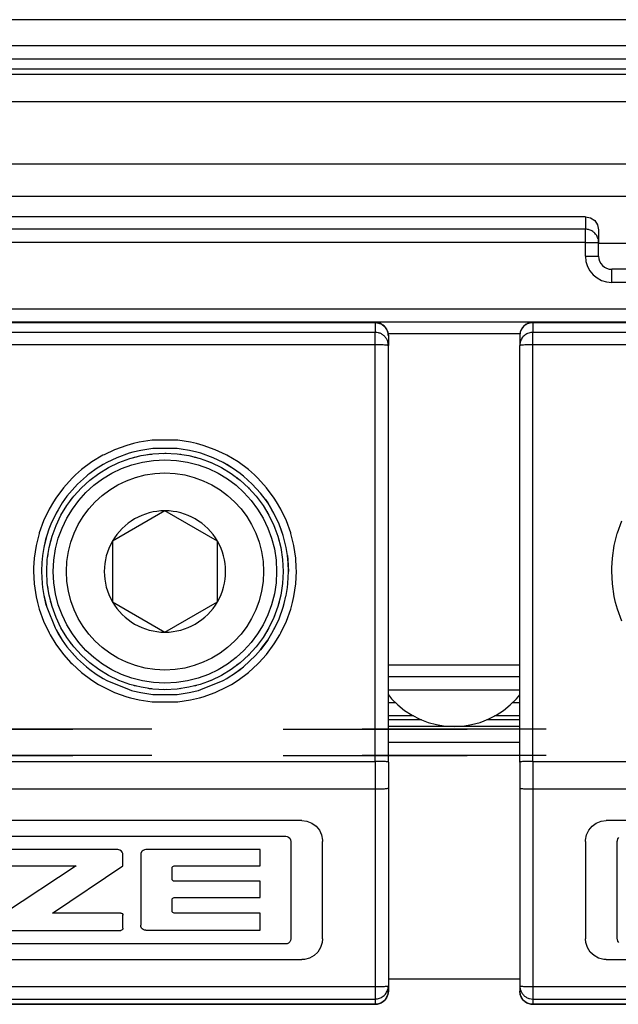
# Model space of a CAD drawing. Units: inches. Extents: x -5 to 579, y -6 to 404.
# Drawn here: x 228 to 230, y 346 to 347 of the extents above; entities that cross this region are included whole.
import ezdxf

# ---------------------------------------------------------------- set-up
doc = ezdxf.new("R2010")
doc.units = ezdxf.units.IN
doc.linetypes.add('DASHED', pattern=[15, 7, -8])

# ---------------------------------------------------------------- blocks, each defined once
blk = doc.blocks.new('10902-6-0860__124', base_point=(4397.642, 6922.042))
at = {"color": 1, "linetype": 'Continuous'}
for p, q in [((4590.142, 6941.442), (4425.142, 6941.442)), ((4590.142, 6941.442), (4590.333, 6941.404)), ((4590.333, 6941.404), (4590.495, 6941.295)), ((4590.495, 6941.295), (4590.604, 6941.133)), ((4590.604, 6941.133), (4590.642, 6940.942)), ((4590.642, 6940.942), (4590.642, 6940.467)), ((4590.642, 6939.942), (4590.642, 6940.467)), ((4617.142, 6939.442), (4591.142, 6939.442)), ((4552.142, 6937.442), (4617.142, 6937.442)), ((4582.642, 6923.942), (4587.642, 6923.942)), ((4582.781, 6922.442), (4582.642, 6922.442)), ((4583.515, 6922.442), (4582.781, 6922.442)), ((4583.598, 6922.442), (4583.515, 6922.442)), ((4586.768, 6922.442), (4586.685, 6922.442)), ((4587.503, 6922.442), (4586.768, 6922.442)), ((4587.642, 6922.442), (4587.503, 6922.442)), ((4585.142, 6922.042), (4582.642, 6922.042)), ((4587.642, 6922.042), (4585.142, 6922.042))]:
    blk.add_line(p, q, dxfattribs=at)
at = {"color": 124, "linetype": 'Continuous'}
for p, q in [((4590.142, 6941.442), (4590.142, 6940.967)), ((4590.142, 6940.967), (4425.142, 6940.967)), ((4590.142, 6940.467), (4590.142, 6940.967)), ((4590.142, 6940.467), (4425.142, 6940.467)), ((4590.142, 6940.467), (4590.642, 6940.467)), ((4590.142, 6939.942), (4590.142, 6940.467)), ((4590.142, 6939.942), (4590.642, 6939.942)), ((4591.142, 6938.942), (4591.142, 6939.442)), ((4617.142, 6938.942), (4591.142, 6938.942)), ((4552.142, 6937.942), (4617.142, 6937.942)), ((4587.652, 6936.991), (4582.632, 6936.991)), ((4582.642, 6924.392), (4587.642, 6924.392)), ((4582.714, 6922.942), (4582.642, 6922.942)), ((4582.922, 6922.942), (4582.714, 6922.942)), ((4587.642, 6922.942), (4587.361, 6922.942)), ((4583.9, 6922.295), (4582.642, 6922.295)), ((4587.642, 6922.295), (4586.383, 6922.295))]:
    blk.add_line(p, q, dxfattribs=at)
blk.add_arc((4591.142, 6939.942), 1, 180, 270, dxfattribs=at)
at = {"color": 1, "linetype": 'Continuous'}
blk.add_arc((4591.142, 6939.942), 0.5, 180, 270, dxfattribs=at)
at = {"color": 124, "linetype": 'Continuous'}
blk.add_spline([(4590.604, 6940.658), (4590.528, 6940.784), (4590.42, 6940.882), (4590.287, 6940.945), (4590.142, 6940.967)], degree=3, dxfattribs=at)
at = {"color": 1, "linetype": 'Continuous'}
blk.add_spline([(4590.642, 6940.467), (4590.632, 6940.565), (4590.604, 6940.658)], degree=3, dxfattribs=at)
blk = doc.blocks.new('10900-3-0703_Elastikpuffer-PU-KK4006_2__133', base_point=(4582.642, 6922.042))
at = {"color": 1, "linetype": 'Continuous'}
for p, q in [((4582.642, 6923.442), (4582.764, 6923.442)), ((4582.764, 6923.442), (4584.807, 6923.442)), ((4584.807, 6923.442), (4587.52, 6923.442)), ((4587.52, 6923.442), (4587.642, 6923.442)), ((4582.642, 6923.251), (4582.764, 6923.1)), ((4582.764, 6923.1), (4583.001, 6922.864)), ((4587.283, 6922.864), (4587.52, 6923.1)), ((4587.52, 6923.1), (4587.642, 6923.251)), ((4583.001, 6922.864), (4583.261, 6922.653)), ((4587.023, 6922.653), (4587.283, 6922.864)), ((4583.261, 6922.653), (4583.542, 6922.47)), ((4583.542, 6922.47), (4583.84, 6922.318)), ((4583.84, 6922.318), (4584.153, 6922.198)), ((4586.131, 6922.198), (4586.443, 6922.318)), ((4586.443, 6922.318), (4586.742, 6922.47)), ((4586.742, 6922.47), (4587.023, 6922.653)), ((4584.153, 6922.198), (4584.476, 6922.112)), ((4584.476, 6922.112), (4584.807, 6922.059)), ((4584.807, 6922.059), (4585.142, 6922.042)), ((4585.142, 6922.042), (4585.476, 6922.059)), ((4585.476, 6922.059), (4585.807, 6922.112)), ((4585.807, 6922.112), (4586.131, 6922.198))]:
    blk.add_line(p, q, dxfattribs=at)
blk = doc.blocks.new('10900-6-0858_Feststellfeder__146', base_point=(4590.642, 6925.442))
at = {"color": 1, "linetype": 'Continuous'}
for p, q in [((4590.642, 6940.442), (4617.842, 6940.442)), ((4617.842, 6940.442), (4618.942, 6940.442)), ((4617.842, 6933.492), (4617.842, 6940.442)), ((4618.942, 6940.442), (4621.431, 6940.442)), ((4618.942, 6925.442), (4618.942, 6940.442)), ((4624.598, 6940.442), (4623.425, 6940.442)), ((4624.598, 6940.442), (4625.642, 6940.442)), ((4624.598, 6925.442), (4624.598, 6940.442)), ((4625.642, 6940.442), (4631.642, 6940.442)), ((4625.642, 6940.442), (4625.642, 6925.442)), ((4631.642, 6925.442), (4631.642, 6940.442)), ((4617.842, 6933.892), (4617.642, 6933.892)), ((4617.842, 6932.392), (4617.842, 6933.492)), ((4617.842, 6925.442), (4617.842, 6932.392)), ((4617.842, 6931.992), (4617.642, 6931.992)), ((4617.642, 6925.442), (4617.842, 6925.442)), ((4617.842, 6925.442), (4618.942, 6925.442)), ((4618.942, 6925.442), (4621.431, 6925.442)), ((4624.598, 6925.442), (4623.425, 6925.442)), ((4624.598, 6925.442), (4625.642, 6925.442)), ((4625.642, 6925.442), (4631.642, 6925.442))]:
    blk.add_line(p, q, dxfattribs=at)
at = {"color": 124, "linetype": 'Continuous'}
for p, q in [((4617.642, 6934.292), (4617.842, 6934.292)), ((4617.842, 6933.492), (4617.642, 6933.492)), ((4617.842, 6932.392), (4617.642, 6932.392)), ((4617.642, 6931.592), (4617.842, 6931.592))]:
    blk.add_line(p, q, dxfattribs=at)
blk = doc.blocks.new('10900-0-0111_Feststellfeder-Baugruppe__147', base_point=(4590.642, 6923.442))
blk.add_blockref('10900-6-0858_Feststellfeder__146', (4590.642, 6925.442))
blk = doc.blocks.new('10902-2-0201_3_Klemmeinlage-3mm-Rollenwagen-Levolan-1X0__152', base_point=(4582.642, 6912.442))
at = {"color": 1, "linetype": 'Continuous'}
for p, q in [((4582.642, 6921.442), (4587.642, 6921.442)), ((4582.642, 6912.442), (4587.642, 6912.442))]:
    blk.add_line(p, q, dxfattribs=at)
blk = doc.blocks.new('10902-2-0201_Klemmeinlage-1mm-Rollenwagen-Levolan-1X0__153', base_point=(4582.642, 6912.442))
at = {"color": 1, "linetype": 'Continuous'}
for p, q in [((4582.642, 6921.442), (4587.642, 6921.442)), ((4582.642, 6912.442), (4587.642, 6912.442))]:
    blk.add_line(p, q, dxfattribs=at)
blk = doc.blocks.new('10900-6-0853_Klemmplatte-Rollenwagen_2_1__154', base_point=(4587.642, 6911.469))
at = {"color": 1, "linetype": 'Continuous'}
for p, q in [((4587.892, 6937.348), (4587.788, 6937.268)), ((4588.012, 6937.398), (4587.892, 6937.348)), ((4588.142, 6937.414), (4588.012, 6937.398)), ((4617.142, 6937.414), (4588.142, 6937.414)), ((4587.659, 6937.044), (4587.642, 6936.915)), ((4587.642, 6936.915), (4587.642, 6936.543)), ((4587.709, 6937.165), (4587.659, 6937.044)), ((4587.788, 6937.268), (4587.709, 6937.165)), ((4587.642, 6920.689), (4587.642, 6936.543)), ((4587.642, 6920.689), (4587.642, 6919.695)), ((4587.642, 6919.695), (4587.642, 6912.17)), ((4590.265, 6918.095), (4590.392, 6918.249)), ((4590.392, 6918.249), (4590.553, 6918.366)), ((4590.553, 6918.366), (4590.738, 6918.439)), ((4590.738, 6918.439), (4590.936, 6918.464)), ((4614.348, 6918.464), (4590.936, 6918.464)), ((4590.143, 6917.72), (4590.181, 6917.915)), ((4590.181, 6917.915), (4590.265, 6918.095)), ((4591.377, 6917.762), (4591.416, 6917.812)), ((4590.142, 6917.67), (4590.143, 6917.72)), ((4590.142, 6917.67), (4590.142, 6913.964)), ((4591.354, 6917.67), (4591.357, 6917.702)), ((4591.354, 6913.963), (4591.354, 6917.67)), ((4591.357, 6917.702), (4591.377, 6917.762)), ((4590.156, 6913.816), (4590.142, 6913.964)), ((4590.217, 6913.626), (4590.156, 6913.816)), ((4591.357, 6913.931), (4591.354, 6913.963)), ((4591.377, 6913.871), (4591.357, 6913.931)), ((4591.416, 6913.821), (4591.377, 6913.871)), ((4590.324, 6913.458), (4590.217, 6913.626)), ((4590.469, 6913.322), (4590.324, 6913.458)), ((4590.643, 6913.226), (4590.469, 6913.322)), ((4590.836, 6913.177), (4590.643, 6913.226)), ((4590.936, 6913.171), (4590.836, 6913.177)), ((4590.936, 6913.171), (4614.348, 6913.171)), ((4587.642, 6912.17), (4587.642, 6911.969)), ((4587.659, 6911.839), (4587.642, 6911.969)), ((4587.709, 6911.719), (4587.659, 6911.839)), ((4587.788, 6911.615), (4587.709, 6911.719)), ((4587.892, 6911.536), (4587.788, 6911.615)), ((4588.012, 6911.486), (4587.892, 6911.536)), ((4588.142, 6911.469), (4588.012, 6911.486)), ((4588.142, 6911.469), (4617.142, 6911.469))]:
    blk.add_line(p, q, dxfattribs=at)
at = {"color": 124, "linetype": 'Continuous'}
for p, q in [((4588.142, 6937.414), (4588.142, 6937.042)), ((4588.142, 6937.414), (4617.142, 6937.414)), ((4588.142, 6936.569), (4588.142, 6937.042)), ((4617.142, 6937.042), (4588.142, 6937.042)), ((4588.142, 6920.715), (4588.142, 6936.569)), ((4617.142, 6936.569), (4588.142, 6936.569)), ((4591.357, 6929.409), (4591.522, 6929.87)), ((4591.35, 6929.384), (4591.357, 6929.409)), ((4591.238, 6928.933), (4591.35, 6929.384)), ((4591.166, 6928.448), (4591.238, 6928.933)), ((4591.143, 6928.075), (4591.166, 6928.448)), ((4591.142, 6927.958), (4591.143, 6928.075)), ((4591.166, 6927.469), (4591.142, 6927.958)), ((4591.238, 6926.984), (4591.166, 6927.469)), ((4591.288, 6926.758), (4591.238, 6926.984)), ((4591.357, 6926.508), (4591.288, 6926.758)), ((4591.522, 6926.046), (4591.357, 6926.508)), ((4588.142, 6920.715), (4588.142, 6919.668)), ((4588.142, 6920.715), (4617.142, 6920.715)), ((4588.142, 6919.668), (4588.142, 6912.144)), ((4588.142, 6919.668), (4617.142, 6919.668)), ((4588.142, 6912.144), (4588.142, 6911.671)), ((4588.142, 6912.144), (4617.142, 6912.144)), ((4588.142, 6911.671), (4588.142, 6911.469)), ((4588.142, 6911.671), (4617.142, 6911.671)), ((4617.142, 6911.469), (4588.142, 6911.469))]:
    blk.add_line(p, q, dxfattribs=at)
for points in [[(4588.142, 6937.414), (4587.981, 6937.388), (4587.837, 6937.311), (4587.726, 6937.192), (4587.659, 6937.044)], [(4588.142, 6937.042), (4587.981, 6937.015), (4587.837, 6936.939), (4587.726, 6936.82), (4587.659, 6936.672)], [(4588.142, 6936.569), (4588.012, 6936.568), (4587.892, 6936.565), (4587.788, 6936.561), (4587.709, 6936.556), (4587.659, 6936.548), (4587.642, 6936.543)], [(4588.142, 6920.715), (4588.012, 6920.714), (4587.892, 6920.712), (4587.788, 6920.707), (4587.709, 6920.702), (4587.659, 6920.694), (4587.642, 6920.689)], [(4587.642, 6919.695), (4587.659, 6919.689), (4587.709, 6919.681), (4587.788, 6919.676), (4587.892, 6919.672), (4588.012, 6919.669), (4588.142, 6919.668)], [(4587.642, 6912.17), (4587.659, 6912.165), (4587.709, 6912.157), (4587.788, 6912.151), (4587.892, 6912.147), (4588.012, 6912.145), (4588.142, 6912.144)], [(4587.642, 6912.147), (4587.667, 6912.015), (4587.721, 6911.901), (4587.801, 6911.805), (4587.902, 6911.732), (4588.018, 6911.686), (4588.142, 6911.671)], [(4587.659, 6911.839), (4587.726, 6911.691), (4587.837, 6911.572), (4587.981, 6911.496), (4588.142, 6911.469)]]:
    blk.add_spline(points, degree=3, dxfattribs=at)
at = {"color": 1, "linetype": 'Continuous'}
for points in [[(4587.659, 6937.044), (4587.646, 6936.98), (4587.642, 6936.915)], [(4587.659, 6936.672), (4587.646, 6936.608), (4587.642, 6936.543)], [(4587.642, 6912.17), (4587.642, 6912.158), (4587.642, 6912.147)], [(4587.642, 6911.969), (4587.646, 6911.903), (4587.659, 6911.839)]]:
    blk.add_spline(points, degree=3, dxfattribs=at)
blk = doc.blocks.new('10900-3-0712_Zylinderschraube-DIN912-M5x22__156', base_point=(4569.892, 6923.692))
at = {"color": 1, "linetype": 'Continuous'}
for p, q in [((4574.142, 6930.251), (4572.142, 6929.096)), ((4576.142, 6929.096), (4574.142, 6930.251)), ((4572.142, 6929.096), (4572.142, 6926.787)), ((4576.142, 6926.787), (4576.142, 6929.096)), ((4572.142, 6926.787), (4574.142, 6925.632)), ((4574.142, 6925.632), (4576.142, 6926.787))]:
    blk.add_line(p, q, dxfattribs=at)
blk.add_circle((4574.142, 6927.942), 4.25, dxfattribs=at)
at = {"color": 124, "linetype": 'Continuous'}
blk.add_circle((4574.142, 6927.942), 3.75, dxfattribs=at)
at = {"color": 1, "linetype": 'Continuous'}
for start, end in [(90, 150), (30, 90), (150, 210), (330, 30), (210, 270), (270, 330)]:
    blk.add_arc((4574.142, 6927.942), 2.309, start, end, dxfattribs=at)
blk = doc.blocks.new('10900-6-0853_Klemmplatte-Rollenwagen_2__160', base_point=(4552.642, 6911.469))
at = {"color": 1, "linetype": 'Continuous'}
for p, q in [((4582.142, 6937.414), (4553.142, 6937.414)), ((4582.142, 6937.414), (4582.271, 6937.398)), ((4582.271, 6937.398), (4582.392, 6937.348)), ((4582.392, 6937.348), (4582.495, 6937.268)), ((4582.495, 6937.268), (4582.575, 6937.165)), ((4582.575, 6937.165), (4582.625, 6937.044)), ((4582.625, 6937.044), (4582.642, 6936.915)), ((4582.642, 6936.915), (4582.642, 6936.543)), ((4582.642, 6920.689), (4582.642, 6936.543)), ((4572.776, 6932.439), (4572.312, 6932.271)), ((4572.925, 6932.482), (4572.776, 6932.439)), ((4573.224, 6932.551), (4572.925, 6932.482)), ((4573.529, 6932.602), (4573.224, 6932.551)), ((4573.68, 6932.619), (4573.529, 6932.602)), ((4574.602, 6932.619), (4573.68, 6932.619)), ((4574.755, 6932.601), (4574.602, 6932.619)), ((4575.076, 6932.548), (4574.755, 6932.601)), ((4575.358, 6932.482), (4575.076, 6932.548)), ((4575.506, 6932.439), (4575.358, 6932.482)), ((4575.974, 6932.27), (4575.506, 6932.439)), ((4571.924, 6932.086), (4571.792, 6932.012)), ((4572.312, 6932.271), (4571.924, 6932.086)), ((4576.358, 6932.086), (4575.974, 6932.27)), ((4576.358, 6932.086), (4575.974, 6932.27)), ((4576.754, 6931.849), (4576.358, 6932.086)), ((4576.492, 6932.012), (4576.358, 6932.086)), ((4571.281, 6931.671), (4571.209, 6931.615)), ((4571.529, 6931.849), (4571.281, 6931.671)), ((4571.529, 6931.849), (4571.281, 6931.671)), ((4571.792, 6932.012), (4571.529, 6931.849)), ((4571.792, 6932.012), (4571.529, 6931.849)), ((4576.754, 6931.849), (4576.492, 6932.012)), ((4577.003, 6931.67), (4576.754, 6931.849)), ((4577.077, 6931.612), (4577.003, 6931.67)), ((4571.158, 6931.573), (4570.817, 6931.264)), ((4571.209, 6931.615), (4571.158, 6931.573)), ((4577.124, 6931.574), (4577.077, 6931.612)), ((4577.124, 6931.574), (4577.466, 6931.264)), ((4577.466, 6931.264), (4577.124, 6931.574)), ((4570.507, 6930.922), (4570.413, 6930.803)), ((4570.507, 6930.922), (4570.413, 6930.803)), ((4570.817, 6931.264), (4570.507, 6930.922)), ((4570.817, 6931.264), (4570.507, 6930.922)), ((4577.776, 6930.922), (4577.466, 6931.264)), ((4577.871, 6930.803), (4577.776, 6930.922)), ((4570.233, 6930.551), (4570.072, 6930.292)), ((4570.325, 6930.684), (4570.233, 6930.551)), ((4570.413, 6930.803), (4570.325, 6930.684)), ((4577.962, 6930.68), (4577.871, 6930.803)), ((4577.962, 6930.68), (4578.05, 6930.552)), ((4578.05, 6930.552), (4577.962, 6930.68)), ((4578.05, 6930.552), (4578.212, 6930.292)), ((4578.212, 6930.292), (4578.05, 6930.552)), ((4569.996, 6930.156), (4569.8, 6929.74)), ((4569.996, 6930.156), (4569.8, 6929.74)), ((4570.072, 6930.292), (4569.996, 6930.156)), ((4570.072, 6930.292), (4569.996, 6930.156)), ((4578.287, 6930.157), (4578.212, 6930.292)), ((4578.484, 6929.74), (4578.287, 6930.157)), ((4569.725, 6929.547), (4569.644, 6929.305)), ((4569.8, 6929.74), (4569.725, 6929.547)), ((4578.639, 6929.306), (4578.484, 6929.74)), ((4578.561, 6929.543), (4578.484, 6929.74)), ((4578.639, 6929.306), (4578.561, 6929.543)), ((4569.644, 6929.305), (4569.532, 6928.858)), ((4569.602, 6929.158), (4569.532, 6928.858)), ((4569.644, 6929.305), (4569.602, 6929.158)), ((4578.682, 6929.158), (4578.639, 6929.306)), ((4578.682, 6929.158), (4578.639, 6929.306)), ((4578.751, 6928.859), (4578.682, 6929.158)), ((4569.532, 6928.858), (4569.482, 6928.555)), ((4578.802, 6928.555), (4578.751, 6928.859)), ((4569.455, 6928.29), (4569.442, 6927.942)), ((4569.464, 6928.402), (4569.455, 6928.29)), ((4569.482, 6928.555), (4569.464, 6928.402)), ((4578.802, 6928.555), (4578.819, 6928.403)), ((4578.819, 6928.403), (4578.802, 6928.555)), ((4578.819, 6928.403), (4578.842, 6927.942)), ((4578.829, 6928.285), (4578.819, 6928.403)), ((4578.842, 6927.942), (4578.829, 6928.285)), ((4569.442, 6927.942), (4569.464, 6927.481)), ((4569.442, 6927.942), (4569.464, 6927.481)), ((4578.819, 6927.482), (4578.842, 6927.942)), ((4569.464, 6927.481), (4569.482, 6927.328)), ((4569.482, 6927.328), (4569.532, 6927.025)), ((4578.752, 6927.026), (4578.802, 6927.328)), ((4578.752, 6927.026), (4578.802, 6927.328)), ((4578.802, 6927.328), (4578.819, 6927.482)), ((4569.532, 6927.025), (4569.644, 6926.578)), ((4569.532, 6927.025), (4569.602, 6926.725)), ((4578.682, 6926.725), (4578.747, 6927.003)), ((4578.747, 6927.003), (4578.752, 6927.026)), ((4578.747, 6927.003), (4578.752, 6927.026)), ((4569.602, 6926.725), (4569.644, 6926.578)), ((4569.644, 6926.578), (4569.961, 6925.794)), ((4578.485, 6926.145), (4578.64, 6926.579)), ((4578.64, 6926.579), (4578.682, 6926.725)), ((4578.322, 6925.792), (4578.485, 6926.145)), ((4578.322, 6925.792), (4578.485, 6926.145)), ((4569.961, 6925.794), (4569.996, 6925.727)), ((4569.961, 6925.794), (4569.996, 6925.727)), ((4569.996, 6925.727), (4570.233, 6925.332)), ((4569.996, 6925.727), (4570.071, 6925.592)), ((4578.212, 6925.592), (4578.288, 6925.728)), ((4578.288, 6925.728), (4578.322, 6925.792)), ((4570.071, 6925.592), (4570.233, 6925.332)), ((4570.233, 6925.332), (4570.413, 6925.08)), ((4578.051, 6925.333), (4577.777, 6924.962)), ((4577.871, 6925.081), (4578.051, 6925.333)), ((4578.051, 6925.333), (4578.212, 6925.592)), ((4570.413, 6925.08), (4570.508, 6924.961)), ((4570.818, 6924.618), (4570.508, 6924.961)), ((4570.508, 6924.961), (4570.699, 6924.742)), ((4577.777, 6924.962), (4577.584, 6924.742)), ((4577.584, 6924.742), (4577.777, 6924.962)), ((4577.777, 6924.962), (4577.871, 6925.081)), ((4570.699, 6924.742), (4570.818, 6924.618)), ((4570.818, 6924.618), (4571.159, 6924.309)), ((4577.126, 6924.31), (4577.584, 6924.742)), ((4571.159, 6924.309), (4571.281, 6924.213)), ((4571.281, 6924.213), (4571.529, 6924.035)), ((4576.755, 6924.035), (4577.126, 6924.31)), ((4576.755, 6924.035), (4577.003, 6924.213)), ((4577.003, 6924.213), (4577.126, 6924.31)), ((4571.529, 6924.035), (4571.792, 6923.871)), ((4571.529, 6924.035), (4571.694, 6923.93)), ((4571.694, 6923.93), (4571.792, 6923.871)), ((4571.792, 6923.871), (4571.925, 6923.797)), ((4571.792, 6923.871), (4571.925, 6923.797)), ((4571.925, 6923.797), (4572.776, 6923.444)), ((4575.508, 6923.445), (4576.359, 6923.798)), ((4576.359, 6923.798), (4576.492, 6923.871)), ((4576.492, 6923.871), (4576.589, 6923.929)), ((4576.589, 6923.929), (4576.755, 6924.035)), ((4572.776, 6923.444), (4572.87, 6923.417)), ((4572.87, 6923.417), (4572.925, 6923.402)), ((4575.358, 6923.402), (4575.413, 6923.417)), ((4575.413, 6923.417), (4575.508, 6923.445)), ((4572.925, 6923.402), (4573.224, 6923.332)), ((4573.224, 6923.332), (4573.528, 6923.282)), ((4573.528, 6923.282), (4573.681, 6923.264)), ((4573.681, 6923.264), (4574.603, 6923.264)), ((4574.603, 6923.264), (4574.755, 6923.282)), ((4574.755, 6923.282), (4575.06, 6923.332)), ((4575.06, 6923.332), (4575.358, 6923.402)), ((4582.642, 6920.689), (4582.642, 6919.695)), ((4582.642, 6919.695), (4582.642, 6912.165)), ((4579.348, 6918.464), (4555.936, 6918.464)), ((4579.348, 6918.464), (4579.545, 6918.439)), ((4579.545, 6918.439), (4579.73, 6918.366)), ((4579.73, 6918.366), (4579.891, 6918.249)), ((4579.891, 6918.249), (4580.018, 6918.095)), ((4556.547, 6917.863), (4578.739, 6917.863)), ((4578.739, 6917.863), (4578.786, 6917.857)), ((4578.786, 6917.857), (4578.844, 6917.832)), ((4578.844, 6917.832), (4578.891, 6917.789)), ((4578.891, 6917.789), (4578.921, 6917.733)), ((4580.018, 6918.095), (4580.103, 6917.915)), ((4580.103, 6917.915), (4580.14, 6917.72)), ((4578.921, 6917.733), (4578.932, 6917.67)), ((4578.932, 6917.67), (4578.932, 6913.963)), ((4580.14, 6917.72), (4580.142, 6917.67)), ((4580.142, 6913.964), (4580.142, 6917.67)), ((4572.352, 6917.355), (4568.113, 6917.355)), ((4572.389, 6917.35), (4572.352, 6917.355)), ((4572.423, 6917.338), (4572.389, 6917.35)), ((4572.485, 6917.293), (4572.423, 6917.338)), ((4572.509, 6917.263), (4572.485, 6917.293)), ((4572.534, 6917.213), (4572.509, 6917.263)), ((4572.543, 6917.158), (4572.534, 6917.213)), ((4572.543, 6916.736), (4572.543, 6917.158)), ((4573.223, 6917.204), (4573.22, 6917.16)), ((4573.22, 6917.16), (4573.22, 6914.48)), ((4573.249, 6917.27), (4573.223, 6917.204)), ((4573.275, 6917.299), (4573.249, 6917.27)), ((4573.306, 6917.323), (4573.275, 6917.299)), ((4573.358, 6917.347), (4573.306, 6917.323)), ((4573.415, 6917.355), (4573.358, 6917.347)), ((4577.763, 6917.355), (4573.415, 6917.355)), ((4577.763, 6916.736), (4577.763, 6917.355)), ((4570.769, 6916.736), (4568.032, 6914.943)), ((4568.113, 6916.736), (4570.769, 6916.736)), ((4569.857, 6914.943), (4572.543, 6916.736)), ((4574.413, 6916.656), (4574.419, 6916.686)), ((4574.419, 6916.686), (4574.436, 6916.712)), ((4574.436, 6916.712), (4574.462, 6916.729)), ((4574.462, 6916.729), (4574.494, 6916.736)), ((4574.494, 6916.736), (4577.763, 6916.736)), ((4574.413, 6916.235), (4574.413, 6916.656)), ((4574.419, 6916.205), (4574.413, 6916.235)), ((4574.436, 6916.179), (4574.419, 6916.205)), ((4574.462, 6916.162), (4574.436, 6916.179)), ((4574.494, 6916.156), (4574.462, 6916.162)), ((4577.763, 6916.156), (4574.494, 6916.156)), ((4577.763, 6915.53), (4577.763, 6916.156)), ((4574.413, 6915.45), (4574.419, 6915.48)), ((4574.413, 6915.023), (4574.413, 6915.45)), ((4574.419, 6915.48), (4574.436, 6915.506)), ((4574.436, 6915.506), (4574.462, 6915.524)), ((4574.462, 6915.524), (4574.494, 6915.53)), ((4574.494, 6915.53), (4577.763, 6915.53)), ((4572.461, 6914.943), (4569.857, 6914.943)), ((4572.461, 6914.943), (4572.492, 6914.937)), ((4572.492, 6914.937), (4572.519, 6914.92)), ((4572.519, 6914.92), (4572.536, 6914.893)), ((4572.536, 6914.893), (4572.543, 6914.862)), ((4572.543, 6914.365), (4572.543, 6914.862)), ((4574.419, 6914.993), (4574.413, 6915.023)), ((4574.436, 6914.967), (4574.419, 6914.993)), ((4574.462, 6914.949), (4574.436, 6914.967)), ((4574.494, 6914.943), (4574.462, 6914.949)), ((4577.763, 6914.943), (4574.494, 6914.943)), ((4577.763, 6914.285), (4577.763, 6914.943)), ((4573.223, 6914.436), (4573.22, 6914.48)), ((4573.249, 6914.37), (4573.223, 6914.436)), ((4568.113, 6914.284), (4572.461, 6914.284)), ((4572.492, 6914.29), (4572.461, 6914.284)), ((4572.519, 6914.308), (4572.492, 6914.29)), ((4572.536, 6914.334), (4572.519, 6914.308)), ((4572.543, 6914.365), (4572.536, 6914.334)), ((4573.275, 6914.341), (4573.249, 6914.37)), ((4573.306, 6914.317), (4573.275, 6914.341)), ((4573.358, 6914.293), (4573.306, 6914.317)), ((4573.415, 6914.285), (4573.358, 6914.293)), ((4573.415, 6914.285), (4577.763, 6914.285)), ((4578.739, 6913.77), (4556.547, 6913.77)), ((4578.786, 6913.776), (4578.739, 6913.77)), ((4578.844, 6913.802), (4578.786, 6913.776)), ((4578.891, 6913.844), (4578.844, 6913.802)), ((4578.921, 6913.9), (4578.891, 6913.844)), ((4578.932, 6913.963), (4578.921, 6913.9)), ((4580.128, 6913.816), (4580.066, 6913.626)), ((4580.142, 6913.964), (4580.128, 6913.816)), ((4579.814, 6913.322), (4579.64, 6913.226)), ((4579.96, 6913.458), (4579.814, 6913.322)), ((4580.066, 6913.626), (4579.96, 6913.458)), ((4555.936, 6913.171), (4579.348, 6913.171)), ((4579.447, 6913.177), (4579.348, 6913.171)), ((4579.64, 6913.226), (4579.447, 6913.177)), ((4582.642, 6912.165), (4582.642, 6911.969)), ((4582.625, 6911.839), (4582.575, 6911.719)), ((4582.642, 6911.969), (4582.625, 6911.839)), ((4553.142, 6911.469), (4582.142, 6911.469)), ((4582.271, 6911.486), (4582.142, 6911.469)), ((4582.392, 6911.536), (4582.271, 6911.486)), ((4582.495, 6911.615), (4582.392, 6911.536)), ((4582.575, 6911.719), (4582.495, 6911.615))]:
    blk.add_line(p, q, dxfattribs=at)
at = {"color": 124, "linetype": 'Continuous'}
for p, q in [((4553.142, 6937.414), (4582.142, 6937.414)), ((4582.142, 6937.414), (4582.142, 6937.042)), ((4582.142, 6937.042), (4553.142, 6937.042)), ((4582.142, 6936.569), (4582.142, 6937.042)), ((4582.142, 6936.569), (4553.142, 6936.569)), ((4582.142, 6920.715), (4582.142, 6936.569)), ((4572.947, 6932.813), (4572.689, 6932.742)), ((4573.165, 6932.861), (4572.947, 6932.813)), ((4573.651, 6932.933), (4573.165, 6932.861)), ((4574.632, 6932.933), (4573.651, 6932.933)), ((4575.117, 6932.861), (4574.632, 6932.933)), ((4575.34, 6932.812), (4575.117, 6932.861)), ((4575.593, 6932.742), (4575.34, 6932.812)), ((4572.227, 6932.576), (4571.822, 6932.387)), ((4572.689, 6932.742), (4572.227, 6932.576)), ((4573.479, 6932.388), (4573.554, 6932.403)), ((4573.554, 6932.403), (4573.647, 6932.409)), ((4574.075, 6932.437), (4574.142, 6932.442)), ((4574.142, 6932.442), (4574.182, 6932.439)), ((4574.722, 6932.404), (4574.742, 6932.401)), ((4576.056, 6932.577), (4575.593, 6932.742)), ((4576.468, 6932.383), (4576.056, 6932.577)), ((4571.362, 6932.114), (4570.968, 6931.821)), ((4571.783, 6932.366), (4571.362, 6932.114)), ((4571.822, 6932.387), (4571.783, 6932.366)), ((4572.954, 6932.281), (4572.977, 6932.288)), ((4572.977, 6932.288), (4573.063, 6932.305)), ((4575.267, 6932.296), (4575.306, 6932.288)), ((4575.306, 6932.288), (4575.34, 6932.277)), ((4575.808, 6932.118), (4575.864, 6932.099)), ((4575.864, 6932.099), (4575.886, 6932.088)), ((4576.499, 6932.367), (4576.468, 6932.383)), ((4576.921, 6932.114), (4576.499, 6932.367)), ((4577.315, 6931.822), (4576.921, 6932.114)), ((4570.968, 6931.821), (4570.74, 6931.621)), ((4577.549, 6931.617), (4577.315, 6931.822)), ((4570.605, 6931.491), (4570.275, 6931.128)), ((4570.74, 6931.621), (4570.605, 6931.491)), ((4576.861, 6931.525), (4576.881, 6931.512)), ((4576.881, 6931.512), (4576.925, 6931.473)), ((4577.678, 6931.492), (4577.549, 6931.617)), ((4578.008, 6931.128), (4577.678, 6931.492)), ((4570.275, 6931.128), (4569.983, 6930.733)), ((4570.902, 6931.058), (4570.96, 6931.124)), ((4577.297, 6931.147), (4577.324, 6931.124)), ((4577.324, 6931.124), (4577.351, 6931.093)), ((4578.3, 6930.735), (4578.008, 6931.128)), ((4569.896, 6930.598), (4569.731, 6930.313)), ((4569.983, 6930.733), (4569.896, 6930.598)), ((4570.52, 6930.604), (4570.572, 6930.681)), ((4570.572, 6930.681), (4570.622, 6930.739)), ((4578.391, 6930.593), (4578.3, 6930.735)), ((4578.552, 6930.314), (4578.391, 6930.593)), ((4569.731, 6930.313), (4569.522, 6929.869)), ((4570.227, 6930.156), (4570.245, 6930.192)), ((4570.245, 6930.192), (4570.281, 6930.247)), ((4578.017, 6930.225), (4578.039, 6930.192)), ((4578.039, 6930.192), (4578.068, 6930.132)), ((4578.761, 6929.87), (4578.552, 6930.314)), ((4569.522, 6929.869), (4569.357, 6929.408)), ((4578.926, 6929.409), (4578.761, 6929.87)), ((4569.357, 6929.408), (4569.351, 6929.388)), ((4578.258, 6929.747), (4578.299, 6929.664)), ((4578.299, 6929.664), (4578.324, 6929.591)), ((4578.934, 6929.384), (4578.926, 6929.409)), ((4569.351, 6929.388), (4569.238, 6928.932)), ((4569.788, 6929.072), (4569.795, 6929.106)), ((4569.795, 6929.106), (4569.808, 6929.144)), ((4578.46, 6929.189), (4578.488, 6929.106)), ((4578.488, 6929.106), (4578.493, 6929.083)), ((4579.046, 6928.933), (4578.934, 6929.384)), ((4569.238, 6928.932), (4569.166, 6928.447)), ((4579.118, 6928.448), (4579.046, 6928.933)), ((4569.166, 6928.447), (4569.143, 6928.078)), ((4569.679, 6928.505), (4569.68, 6928.529)), ((4569.68, 6928.529), (4569.692, 6928.587)), ((4579.14, 6928.075), (4579.118, 6928.448)), ((4569.143, 6928.078), (4569.142, 6927.957)), ((4569.142, 6927.957), (4569.166, 6927.467)), ((4579.118, 6927.469), (4579.142, 6927.958)), ((4579.142, 6927.958), (4579.14, 6928.075)), ((4569.166, 6927.467), (4569.238, 6926.982)), ((4569.68, 6927.354), (4569.679, 6927.379)), ((4569.692, 6927.297), (4569.68, 6927.354)), ((4579.046, 6926.984), (4579.118, 6927.469)), ((4569.238, 6926.982), (4569.287, 6926.759)), ((4569.795, 6926.777), (4569.788, 6926.812)), ((4578.493, 6926.801), (4578.488, 6926.777)), ((4578.996, 6926.758), (4579.046, 6926.984)), ((4569.287, 6926.759), (4569.357, 6926.507)), ((4569.357, 6926.507), (4569.522, 6926.045)), ((4569.808, 6926.739), (4569.795, 6926.777)), ((4578.488, 6926.777), (4578.46, 6926.694)), ((4578.762, 6926.046), (4578.927, 6926.508)), ((4578.927, 6926.508), (4578.996, 6926.758)), ((4569.522, 6926.045), (4569.731, 6925.602)), ((4578.299, 6926.22), (4578.258, 6926.136)), ((4578.324, 6926.292), (4578.299, 6926.22)), ((4578.553, 6925.603), (4578.762, 6926.046)), ((4570.245, 6925.692), (4570.227, 6925.727)), ((4570.281, 6925.637), (4570.245, 6925.692)), ((4578.039, 6925.692), (4578.017, 6925.659)), ((4578.068, 6925.752), (4578.039, 6925.692)), ((4569.731, 6925.602), (4569.773, 6925.525)), ((4569.773, 6925.525), (4569.984, 6925.181)), ((4570.572, 6925.202), (4570.52, 6925.28)), ((4578.301, 6925.182), (4578.511, 6925.526)), ((4578.511, 6925.526), (4578.553, 6925.603)), ((4569.984, 6925.181), (4570.276, 6924.787)), ((4570.622, 6925.144), (4570.572, 6925.202)), ((4578.009, 6924.788), (4578.301, 6925.182)), ((4570.276, 6924.787), (4570.566, 6924.463)), ((4570.96, 6924.76), (4570.902, 6924.825)), ((4577.324, 6924.76), (4577.297, 6924.736)), ((4577.351, 6924.79), (4577.324, 6924.76)), ((4577.718, 6924.463), (4578.009, 6924.788)), ((4570.566, 6924.463), (4570.605, 6924.423)), ((4570.605, 6924.423), (4570.969, 6924.093)), ((4576.881, 6924.372), (4576.861, 6924.358)), ((4576.925, 6924.41), (4576.881, 6924.372)), ((4577.316, 6924.094), (4577.679, 6924.424)), ((4577.679, 6924.424), (4577.718, 6924.463)), ((4570.969, 6924.093), (4571.363, 6923.801)), ((4571.363, 6923.801), (4571.609, 6923.646)), ((4575.864, 6923.784), (4575.808, 6923.765)), ((4575.886, 6923.795), (4575.864, 6923.784)), ((4576.675, 6923.646), (4576.922, 6923.802)), ((4576.922, 6923.802), (4577.316, 6924.094)), ((4571.609, 6923.646), (4571.784, 6923.548)), ((4571.784, 6923.548), (4572.227, 6923.338)), ((4572.977, 6923.595), (4572.954, 6923.603)), ((4573.063, 6923.578), (4572.977, 6923.595)), ((4573.554, 6923.48), (4573.479, 6923.495)), ((4573.647, 6923.474), (4573.554, 6923.48)), ((4574.142, 6923.442), (4574.075, 6923.446)), ((4574.182, 6923.444), (4574.142, 6923.442)), ((4574.742, 6923.483), (4574.722, 6923.48)), ((4575.306, 6923.595), (4575.267, 6923.587)), ((4575.34, 6923.606), (4575.306, 6923.595)), ((4576.057, 6923.339), (4576.501, 6923.549)), ((4576.501, 6923.549), (4576.675, 6923.646)), ((4572.227, 6923.338), (4572.689, 6923.173)), ((4572.689, 6923.173), (4572.829, 6923.133)), ((4572.829, 6923.133), (4573.166, 6923.054)), ((4573.166, 6923.054), (4573.651, 6922.982)), ((4574.632, 6922.982), (4575.119, 6923.054)), ((4575.119, 6923.054), (4575.454, 6923.133)), ((4575.454, 6923.133), (4575.595, 6923.173)), ((4575.595, 6923.173), (4576.057, 6923.339)), ((4573.651, 6922.982), (4574.632, 6922.982)), ((4553.142, 6920.715), (4582.142, 6920.715)), ((4582.142, 6920.715), (4582.142, 6919.668)), ((4553.142, 6919.668), (4582.142, 6919.668)), ((4582.142, 6919.668), (4582.142, 6912.144)), ((4553.142, 6912.144), (4582.142, 6912.144)), ((4582.142, 6912.144), (4582.142, 6911.671)), ((4553.142, 6911.671), (4582.142, 6911.671)), ((4582.142, 6911.469), (4553.142, 6911.469)), ((4582.142, 6911.671), (4582.142, 6911.469))]:
    blk.add_line(p, q, dxfattribs=at)
for points in [[(4582.625, 6937.044), (4582.557, 6937.192), (4582.446, 6937.311), (4582.302, 6937.388), (4582.142, 6937.414)], [(4582.641, 6936.565), (4582.617, 6936.698), (4582.563, 6936.812), (4582.483, 6936.908), (4582.382, 6936.981), (4582.266, 6937.026), (4582.142, 6937.042)], [(4582.642, 6936.543), (4582.625, 6936.548), (4582.575, 6936.556), (4582.495, 6936.561), (4582.392, 6936.565), (4582.271, 6936.568), (4582.142, 6936.569)], [(4582.642, 6920.689), (4582.625, 6920.694), (4582.575, 6920.702), (4582.495, 6920.707), (4582.392, 6920.712), (4582.271, 6920.714), (4582.142, 6920.715)], [(4582.142, 6919.668), (4582.271, 6919.669), (4582.392, 6919.672), (4582.495, 6919.676), (4582.575, 6919.681), (4582.625, 6919.689), (4582.642, 6919.695)], [(4582.142, 6912.144), (4582.271, 6912.145), (4582.392, 6912.147), (4582.495, 6912.151), (4582.575, 6912.157), (4582.625, 6912.162), (4582.642, 6912.165)], [(4582.142, 6911.671), (4582.302, 6911.697), (4582.446, 6911.774), (4582.557, 6911.892), (4582.625, 6912.041)], [(4582.142, 6911.469), (4582.302, 6911.496), (4582.446, 6911.572), (4582.557, 6911.691), (4582.625, 6911.839)]]:
    blk.add_spline(points, degree=3, dxfattribs=at)
at = {"color": 1, "linetype": 'Continuous'}
for points in [[(4582.642, 6936.915), (4582.637, 6936.98), (4582.625, 6937.044)], [(4582.642, 6936.543), (4582.642, 6936.554), (4582.641, 6936.565)], [(4582.625, 6912.041), (4582.637, 6912.104), (4582.642, 6912.165)], [(4582.625, 6911.839), (4582.637, 6911.903), (4582.642, 6911.969)]]:
    blk.add_spline(points, degree=3, dxfattribs=at)
blk = doc.blocks.new('10421-3-0711_Sicherungsscheibe-S5_3__164', base_point=(4569.642, 6923.442))
at = {"color": 1, "linetype": 'Continuous'}
blk.add_circle((4574.142, 6927.942), 4.5, dxfattribs=at)
blk = doc.blocks.new('10902-1-0100__167', base_point=(4383.642, 6911.469))
for name, p in [('10900-0-0111_Feststellfeder-Baugruppe__147', (4590.642, 6923.442)), ('10902-6-0860__124', (4397.642, 6922.042)), ('10900-6-0853_Klemmplatte-Rollenwagen_2__160', (4552.642, 6911.469)), ('10900-6-0853_Klemmplatte-Rollenwagen_2_1__154', (4587.642, 6911.469)), ('10421-3-0711_Sicherungsscheibe-S5_3__164', (4569.642, 6923.442)), ('10900-3-0712_Zylinderschraube-DIN912-M5x22__156', (4569.892, 6923.692)), ('10900-3-0703_Elastikpuffer-PU-KK4006_2__133', (4582.642, 6922.042)), ('10902-2-0201_3_Klemmeinlage-3mm-Rollenwagen-Levolan-1X0__152', (4582.642, 6912.442)), ('10902-2-0201_Klemmeinlage-1mm-Rollenwagen-Levolan-1X0__153', (4582.642, 6912.442))]:
    blk.add_blockref(name, p)
blk = doc.blocks.new('10902-EP-01_41_Fluegel-Glas-Griffmuschel-10_00__328', base_point=(4381.642, 4892.442))
at = {"color": 1, "linetype": 'Continuous'}
blk.add_line((4587.642, 6921.942), (4582.642, 6921.942), dxfattribs=at)
blk = doc.blocks.new('10902-EP-01_41_Fluegel-Glas-Griffmuschel-10_00_1__329', base_point=(3662.642, 4892.442))
at = {"color": 3, "linetype": 'DASHED'}
for p, q in [((3663.642, 6921.942), (4618.642, 6921.942)), ((4618.642, 6921.942), (3663.642, 6921.942)), ((4618.642, 6920.942), (3663.642, 6920.942)), ((3663.642, 6920.942), (4618.642, 6920.942))]:
    blk.add_line(p, q, dxfattribs=at)
blk = doc.blocks.new('10902-EP-01_21_Laufschiene-2-Fluegel__332', base_point=(3657.642, 6905.442))
at = {"color": 124, "linetype": 'Continuous'}
for p, q in [((4672.642, 6948.942), (4364.642, 6948.942)), ((4672.642, 6947.058), (4364.642, 6947.058)), ((4364.642, 6946.868), (4672.642, 6946.868)), ((4364.642, 6945.822), (4672.642, 6945.822)), ((4545.202, 6943.453), (4672.642, 6943.453)), ((4547.218, 6942.221), (4621.865, 6942.221))]:
    blk.add_line(p, q, dxfattribs=at)
at = {"color": 1, "linetype": 'Continuous'}
for p, q in [((4672.642, 6947.942), (4364.642, 6947.942)), ((4672.642, 6947.442), (4364.642, 6947.442))]:
    blk.add_line(p, q, dxfattribs=at)
blk = doc.blocks.new('10902-EP-01__335', base_point=(3558.642, 4785.442))
for name, p in [('10902-EP-01_21_Laufschiene-2-Fluegel__332', (3657.642, 6905.442)), ('10902-1-0100__167', (4383.642, 6911.469)), ('10902-EP-01_41_Fluegel-Glas-Griffmuschel-10_00_1__329', (3662.642, 4892.442)), ('10902-EP-01_41_Fluegel-Glas-Griffmuschel-10_00__328', (4381.642, 4892.442))]:
    blk.add_blockref(name, p)
blk = doc.blocks.new('002-02_Deckenbefestigung-2-Glasfluegel', base_point=(5343.642, 5932.942))
blk.add_blockref('10902-EP-01__335', (3558.642, 4785.442))

msp = doc.modelspace()

# ---------------------------------------------------------------- block references
at = {"xscale": 0.05, "yscale": 0.05, "zscale": 0.05}
msp.add_blockref('002-02_Deckenbefestigung-2-Glasfluegel', (267.1821, 296.6471), dxfattribs=at)

doc.saveas('drawing.dxf')
